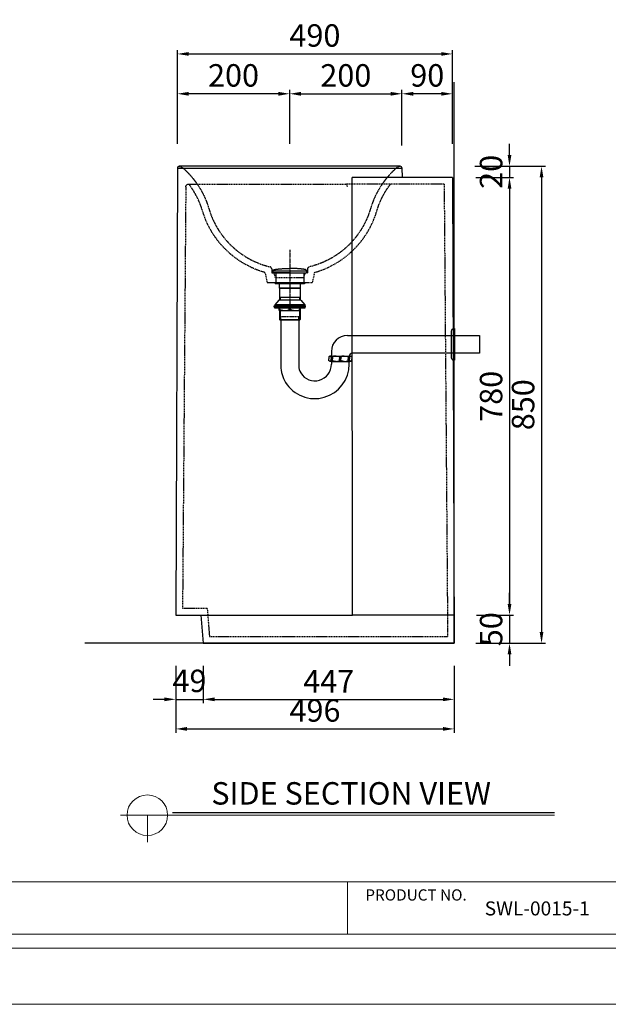
# Model space of a CAD drawing. Units: inches. Extents: x 591512 to 1234953, y -369040 to -173976.
# Drawn here: x 592903 to 593952, y -179916 to -178161 of the extents above; entities that cross this region are included whole.
import ezdxf

# ---------------------------------------------------------------- set-up
doc = ezdxf.new("R2010")
doc.units = ezdxf.units.IN
doc.header["$LTSCALE"] = 2
doc.header["$MEASUREMENT"] = 0
doc.header["$PDMODE"] = 3
doc.linetypes.add('CENTER2', pattern=[1.125, 0.75, -0.125, 0.125, -0.125])
doc.linetypes.add('HIDDEN', pattern=[0.375, 0.25, -0.125])
doc.layers.get('Defpoints').update_dxf_attribs({"color": 17})
for name, color, linetype in [('CO-COL', 2, 'Continuous'), ('sa-hid', 8, 'HIDDEN'), ('SA-text', 7, 'Continuous'), ('SA-기호', 7, 'Continuous'), ('SA-내부도면틀', 7, 'Continuous'), ('SA-도면틀', 7, 'Continuous'), ('SA-배수구', 6, 'Continuous'), ('SA-외곽틀', 2, 'Continuous')]:
    doc.layers.add(name, color=color, linetype=linetype)
doc.layers.add('SA-인쇄틀', color=6, linetype='Continuous', lineweight=5)
doc.styles.add('DIM', font='txt')
doc.styles.add('GHS', font='txt', dxfattribs={"height": 40})
doc.styles.add('유형2', font='txt')
doc.dimstyles.new('ISO-25', dxfattribs={"dimtxt": 55, "dimasz": 20, "dimexe": 7, "dimexo": 40, "dimgap": 7, "dimtad": 1, "dimdec": 1, "dimzin": 9, "dimtxsty": 'GHS', "dimcen": 2.5, "dimclrd": 5, "dimclre": 5, "dimclrt": 2, "dimadec": 0, "dimazin": 0, "dimtfac": 1, "dimtdec": 1, "dimtmove": 0, "dimatfit": 3, "dimldrblk": 'DOT', "dimfxl": 1, "dimarcsym": 1})

# ---------------------------------------------------------------- blocks, each defined once
blk = doc.blocks.new('*D212')
at = {"color": 5, "lineweight": -2, "transparency": 16777216}
for p, q in [((593584, -178385.4), (593584, -178286)), ((593654, -178293), (593604, -178293)), ((593674, -178382.1), (593674, -178286))]:
    blk.add_line(p, q, dxfattribs=at)
at = {"color": 5, "transparency": 16777216}
for points in [[(593604, -178289.7), (593604, -178296.4), (593584, -178293)], [(593654, -178289.7), (593654, -178296.4), (593674, -178293)]]:
    blk.add_solid(points, dxfattribs=at)
at = {"layer": 'Defpoints', "color": 0, "transparency": 16777216}
for p in [(593584, -178293), (593584, -178425.4), (593674, -178422.1)]:
    blk.add_point(p, dxfattribs=at)
at = {"color": 2, "transparency": 16777216, "insert": (593629, -178265.4), "char_height": 40, "width": 5.982, "attachment_point": 5, "style": 'GHS'}
blk.add_mtext('90', dxfattribs=at)
blk = doc.blocks.new('_Dot')
at = {"color": 0, "linetype": 'ByBlock', "lineweight": -2}
blk.add_line((-0.5, 0), (-1, 0), dxfattribs=at)
at = {"color": 0, "linetype": 'ByBlock', "const_width": 0.5}
blk.add_lwpolyline([(-0.25, 0, 1), (0.25, 0, 1)], format="xyb", close=True, dxfattribs=at)
blk = doc.blocks.new('*D213')
at = {"color": 5, "lineweight": -2, "transparency": 16777216}
for p, q in [((593183.9, -178382.1), (593183.9, -178286)), ((593363.9, -178293), (593203.9, -178293)), ((593383.9, -178382.1), (593383.9, -178286))]:
    blk.add_line(p, q, dxfattribs=at)
at = {"color": 5, "transparency": 16777216}
for points in [[(593203.9, -178289.7), (593203.9, -178296.4), (593183.9, -178293)], [(593363.9, -178289.7), (593363.9, -178296.4), (593383.9, -178293)]]:
    blk.add_solid(points, dxfattribs=at)
at = {"layer": 'Defpoints', "color": 0, "transparency": 16777216}
for p in [(593183.9, -178293), (593183.9, -178422.1), (593383.9, -178422.1)]:
    blk.add_point(p, dxfattribs=at)
at = {"color": 2, "transparency": 16777216, "insert": (593283.9, -178265.4), "char_height": 40, "attachment_point": 5, "style": 'GHS'}
blk.add_mtext('200', dxfattribs=at)
blk = doc.blocks.new('*D214')
at = {"color": 5, "lineweight": -2, "transparency": 16777216}
for p, q in [((593183.9, -178382.1), (593183.9, -178215)), ((593203.9, -178222), (593653.9, -178222)), ((593673.9, -178382.1), (593673.9, -178215))]:
    blk.add_line(p, q, dxfattribs=at)
at = {"color": 5, "transparency": 16777216}
for points in [[(593203.9, -178218.7), (593203.9, -178225.3), (593183.9, -178222)], [(593653.9, -178218.7), (593653.9, -178225.3), (593673.9, -178222)]]:
    blk.add_solid(points, dxfattribs=at)
at = {"layer": 'Defpoints', "color": 0, "transparency": 16777216}
for p in [(593673.9, -178222), (593183.9, -178422.1), (593673.9, -178422.1)]:
    blk.add_point(p, dxfattribs=at)
at = {"color": 2, "transparency": 16777216, "insert": (593428.9, -178194.3), "char_height": 40, "attachment_point": 5, "style": 'GHS'}
blk.add_mtext('490', dxfattribs=at)
blk = doc.blocks.new('*D215')
at = {"color": 5, "lineweight": -2, "transparency": 16777216}
for p, q in [((593775.5, -178402.1), (593775.5, -178382.1)), ((593715.5, -178422.1), (593782.5, -178422.1)), ((593775.5, -178422.1), (593775.5, -178442.1)), ((593715.5, -178442.1), (593782.5, -178442.1)), ((593775.5, -178462.1), (593775.5, -178482.1))]:
    blk.add_line(p, q, dxfattribs=at)
at = {"color": 5, "transparency": 16777216}
for points in [[(593772.2, -178402.1), (593778.9, -178402.1), (593775.5, -178422.1)], [(593772.2, -178462.1), (593778.9, -178462.1), (593775.5, -178442.1)]]:
    blk.add_solid(points, dxfattribs=at)
at = {"layer": 'Defpoints', "color": 0, "transparency": 16777216}
for p in [(593675.5, -178422.1), (593675.5, -178442.1), (593775.5, -178442.1)]:
    blk.add_point(p, dxfattribs=at)
at = {"color": 2, "transparency": 16777216, "insert": (593747.9, -178432.1), "char_height": 40, "attachment_point": 5, "rotation": 90, "style": 'GHS'}
blk.add_mtext('20', dxfattribs=at)
blk = doc.blocks.new('*D216')
at = {"color": 5, "lineweight": -2, "transparency": 16777216}
for p, q in [((593715.5, -178442.1), (593782.5, -178442.1)), ((593775.5, -178462.1), (593775.5, -179202.1)), ((593717, -179222.1), (593782.5, -179222.1))]:
    blk.add_line(p, q, dxfattribs=at)
at = {"color": 5, "transparency": 16777216}
for points in [[(593772.2, -178462.1), (593778.9, -178462.1), (593775.5, -178442.1)], [(593772.2, -179202.1), (593778.9, -179202.1), (593775.5, -179222.1)]]:
    blk.add_solid(points, dxfattribs=at)
at = {"layer": 'Defpoints', "color": 0, "transparency": 16777216}
for p in [(593675.5, -178442.1), (593677, -179222.1), (593775.5, -179222.1)]:
    blk.add_point(p, dxfattribs=at)
at = {"color": 2, "transparency": 16777216, "insert": (593747.9, -178832.1), "char_height": 40, "attachment_point": 5, "rotation": 90, "style": 'GHS'}
blk.add_mtext('780', dxfattribs=at)
blk = doc.blocks.new('*D217')
at = {"color": 5, "lineweight": -2, "transparency": 16777216}
for p, q in [((593775.5, -179202.1), (593775.5, -179182.1)), ((593717, -179222.1), (593782.5, -179222.1)), ((593775.5, -179222.1), (593775.5, -179272.1)), ((593715.5, -179272.1), (593782.5, -179272.1)), ((593775.5, -179292.1), (593775.5, -179312.1))]:
    blk.add_line(p, q, dxfattribs=at)
at = {"color": 5, "transparency": 16777216}
for points in [[(593772.2, -179202.1), (593778.9, -179202.1), (593775.5, -179222.1)], [(593772.2, -179292.1), (593778.9, -179292.1), (593775.5, -179272.1)]]:
    blk.add_solid(points, dxfattribs=at)
at = {"layer": 'Defpoints', "color": 0, "transparency": 16777216}
for p in [(593677, -179222.1), (593675.5, -179272.1), (593775.5, -179272.1)]:
    blk.add_point(p, dxfattribs=at)
at = {"color": 2, "transparency": 16777216, "insert": (593747.9, -179247.1), "char_height": 40, "attachment_point": 5, "rotation": 90, "style": 'GHS'}
blk.add_mtext('50', dxfattribs=at)
blk = doc.blocks.new('*D218')
at = {"color": 5, "lineweight": -2, "transparency": 16777216}
for p, q in [((593714, -178422.1), (593839.6, -178422.1)), ((593832.6, -178442.1), (593832.6, -179252.1)), ((593717.2, -179272.1), (593839.6, -179272.1))]:
    blk.add_line(p, q, dxfattribs=at)
at = {"color": 5, "transparency": 16777216}
for points in [[(593829.2, -178442.1), (593835.9, -178442.1), (593832.6, -178422.1)], [(593829.2, -179252.1), (593835.9, -179252.1), (593832.6, -179272.1)]]:
    blk.add_solid(points, dxfattribs=at)
at = {"layer": 'Defpoints', "color": 0, "transparency": 16777216}
for p in [(593674, -178422.1), (593677.2, -179272.1), (593832.6, -179272.1)]:
    blk.add_point(p, dxfattribs=at)
at = {"color": 2, "transparency": 16777216, "insert": (593804.9, -178847.1), "char_height": 40, "attachment_point": 5, "rotation": 90, "style": 'GHS'}
blk.add_mtext('850', dxfattribs=at)
blk = doc.blocks.new('*D219')
at = {"color": 5, "lineweight": -2, "transparency": 16777216}
for p, q in [((593180.9, -179312.1), (593180.9, -179379.1)), ((593229.9, -179312.1), (593229.9, -179379.1)), ((593160.9, -179372.1), (593140.9, -179372.1)), ((593180.9, -179372.1), (593229.9, -179372.1)), ((593249.9, -179372.1), (593269.9, -179372.1))]:
    blk.add_line(p, q, dxfattribs=at)
at = {"color": 5, "transparency": 16777216}
for points in [[(593160.9, -179368.8), (593160.9, -179375.4), (593180.9, -179372.1)], [(593249.9, -179368.8), (593249.9, -179375.4), (593229.9, -179372.1)]]:
    blk.add_solid(points, dxfattribs=at)
at = {"layer": 'Defpoints', "color": 0, "transparency": 16777216}
for p in [(593180.9, -179272.1), (593229.9, -179272.1), (593229.9, -179372.1)]:
    blk.add_point(p, dxfattribs=at)
at = {"color": 2, "transparency": 16777216, "insert": (593205.4, -179344.4), "char_height": 40, "attachment_point": 5, "style": 'GHS'}
blk.add_mtext('49', dxfattribs=at)
blk = doc.blocks.new('*D220')
at = {"color": 5, "lineweight": -2, "transparency": 16777216}
for p, q in [((593230, -179312.1), (593230, -179379.1)), ((593677, -179312.1), (593677, -179379.1)), ((593250, -179372.1), (593657, -179372.1))]:
    blk.add_line(p, q, dxfattribs=at)
at = {"color": 5, "transparency": 16777216}
for points in [[(593250, -179368.8), (593250, -179375.4), (593230, -179372.1)], [(593657, -179368.8), (593657, -179375.4), (593677, -179372.1)]]:
    blk.add_solid(points, dxfattribs=at)
at = {"layer": 'Defpoints', "color": 0, "transparency": 16777216}
for p in [(593230, -179272.1), (593677, -179272.1), (593677, -179372.1)]:
    blk.add_point(p, dxfattribs=at)
at = {"color": 2, "transparency": 16777216, "insert": (593453.5, -179345.1), "char_height": 40, "attachment_point": 5, "style": 'GHS'}
blk.add_mtext('447', dxfattribs=at)
blk = doc.blocks.new('*D221')
at = {"color": 5, "lineweight": -2, "transparency": 16777216}
for p, q in [((593181, -179312.1), (593181, -179431.8)), ((593677, -179312.1), (593677, -179431.8)), ((593201, -179424.8), (593657, -179424.8))]:
    blk.add_line(p, q, dxfattribs=at)
at = {"color": 5, "transparency": 16777216}
for points in [[(593201, -179421.4), (593201, -179428.1), (593181, -179424.8)], [(593657, -179421.4), (593657, -179428.1), (593677, -179424.8)]]:
    blk.add_solid(points, dxfattribs=at)
at = {"layer": 'Defpoints', "color": 0, "transparency": 16777216}
for p in [(593181, -179272.1), (593677, -179272.1), (593677, -179424.8)]:
    blk.add_point(p, dxfattribs=at)
at = {"color": 2, "transparency": 16777216, "insert": (593429, -179397.1), "char_height": 40, "attachment_point": 5, "style": 'GHS'}
blk.add_mtext('496', dxfattribs=at)
blk = doc.blocks.new('*D243')
at = {"color": 5, "lineweight": -2, "transparency": 16777216}
for p, q in [((593383.9, -178382.1), (593383.9, -178286)), ((593403.9, -178293), (593563.9, -178293)), ((593583.9, -178382.1), (593583.9, -178286))]:
    blk.add_line(p, q, dxfattribs=at)
at = {"color": 5, "transparency": 16777216}
for points in [[(593403.9, -178289.7), (593403.9, -178296.4), (593383.9, -178293)], [(593563.9, -178289.7), (593563.9, -178296.4), (593583.9, -178293)]]:
    blk.add_solid(points, dxfattribs=at)
at = {"layer": 'Defpoints', "color": 0, "transparency": 16777216}
for p in [(593583.9, -178293), (593383.9, -178422.1), (593583.9, -178422.1)]:
    blk.add_point(p, dxfattribs=at)
at = {"color": 2, "transparency": 16777216, "insert": (593483.9, -178265.4), "char_height": 40, "attachment_point": 5, "style": 'GHS'}
blk.add_mtext('200', dxfattribs=at)
blk = doc.blocks.new('05')
at = {"layer": 'SA-배수구', "linetype": 'Continuous'}
for p, q in [((606959.5, -183267.9), (606959.5, -183271.6)), ((606989.5, -183271.6), (606959.5, -183271.6)), ((606964.5, -183271.6), (606964.5, -183289.6)), ((606989.5, -183271.6), (607019.5, -183271.6)), ((607014.5, -183271.6), (607014.5, -183289.6)), ((607019.5, -183267.9), (607019.5, -183271.6)), ((606963.6, -183289.6), (606963.6, -183291.4)), ((607015.4, -183289.6), (606963.6, -183289.6)), ((607015.4, -183291.4), (606963.6, -183291.4)), ((606970.8, -183291.4), (606970.8, -183298.1)), ((606970.8, -183298.1), (606971.3, -183298.6)), ((606970.8, -183298.1), (607008.2, -183298.1)), ((606971.3, -183298.6), (606971.3, -183320.4)), ((606971.3, -183298.6), (607007.7, -183298.6)), ((607008.2, -183298.1), (607007.7, -183298.6)), ((607007.7, -183298.6), (607007.7, -183320.4)), ((607008.2, -183291.4), (607008.2, -183298.1)), ((607015.4, -183289.6), (607015.4, -183291.4)), ((607007.7, -183315.6), (606971.3, -183315.6)), ((606972.3, -183315.6), (606972.3, -183320.4)), ((607006.8, -183315.6), (607006.8, -183320.4)), ((606961.5, -183332), (606961.5, -183330.2)), ((606961.5, -183330.2), (607017.5, -183330.2)), ((606961.5, -183332), (607017.5, -183332)), ((606962, -183333.8), (606962, -183333)), ((606962, -183333), (607017, -183333)), ((606962, -183333.8), (607017, -183333.8)), ((606969.8, -183320.4), (606963, -183328.5)), ((606963, -183328.5), (606963, -183330.2)), ((607016, -183328.5), (606963, -183328.5)), ((607009.3, -183320.4), (606969.8, -183320.4)), ((606970.3, -183338.5), (606970.3, -183333.8)), ((606971.5, -183336.5), (606971.5, -183333.8)), ((606988.3, -183336.5), (606988.3, -183333.8)), ((606990.7, -183336.5), (606990.7, -183333.8)), ((607007.5, -183336.5), (607007.5, -183333.8)), ((607008.7, -183338.5), (607008.7, -183333.8)), ((607009.3, -183320.4), (607016, -183328.5)), ((607016, -183328.5), (607016, -183330.2)), ((607017, -183333.8), (607017, -183333)), ((607017.5, -183332), (607017.5, -183330.2)), ((606970.3, -183336.5), (606971.5, -183336.5)), ((606970.3, -183338.5), (607008.7, -183338.5)), ((606971.3, -183338.5), (606971.3, -183354.6)), ((606972.3, -183338.5), (606972.3, -183355.6)), ((606988.3, -183336.5), (606990.7, -183336.5)), ((607006.8, -183338.5), (607006.8, -183355.6)), ((607007.5, -183336.5), (607008.7, -183336.5)), ((607007.7, -183338.5), (607007.7, -183354.6)), ((606971.3, -183354.6), (606972.3, -183355.6)), ((606971.3, -183354.6), (607007.7, -183354.6)), ((607006.8, -183355.6), (606972.3, -183355.6)), ((606973.6, -183355.6), (606973.6, -183437.4)), ((607005.4, -183355.6), (607005.4, -183437.4)), ((607007.7, -183354.6), (607006.7, -183355.6)), ((607092.2, -183383.2), (607327.7, -183383.2, -0.7)), ((607327.7, -183383.2, -0.7), (607327.7, -183414.9, -0.7)), ((607063.6, -183411.7), (607063.6, -183419.9)), ((607064.3, -183419.9), (607094.7, -183419.9)), ((607058.9, -183421.9), (607058.9, -183424.6)), ((607058.9, -183427.3), (607058.9, -183424.6)), ((607063.1, -183421.9), (607065.5, -183421.9)), ((607063.1, -183421.9), (607063.1, -183424.6)), ((607063.1, -183427.3), (607063.1, -183424.6)), ((607063.1, -183427.3), (607065.5, -183427.3)), ((607063.6, -183429.3), (607063.6, -183434.4)), ((607064.3, -183429.3), (607094.7, -183429.3)), ((607065.5, -183421.9), (607065.5, -183424.6)), ((607065.5, -183427.3), (607065.5, -183424.6)), ((607078.3, -183421.9), (607078.3, -183424.6)), ((607078.3, -183421.9), (607080.7, -183421.9)), ((607078.3, -183427.3), (607078.3, -183424.6)), ((607078.3, -183427.3), (607080.7, -183427.3)), ((607080.7, -183421.9), (607080.7, -183424.6)), ((607080.7, -183427.3), (607080.7, -183424.6)), ((607093.5, -183421.9), (607093.5, -183424.6)), ((607093.5, -183421.9), (607095.9, -183421.9)), ((607093.5, -183427.3), (607093.5, -183424.6)), ((607093.5, -183427.3), (607095.9, -183427.3)), ((607095.9, -183421.9), (607095.9, -183424.6)), ((607095.9, -183427.3), (607095.9, -183424.6)), ((607100.1, -183421.9), (607100.1, -183424.6)), ((607100.1, -183427.3), (607100.1, -183424.6))]:
    blk.add_line(p, q, dxfattribs=at)
at = {"layer": 'SA-배수구'}
for p, q in [((606959.5, -183267.9), (607019.5, -183267.9)), ((606960.8, -183271.6), (607016.8, -183271.6)), ((607327.7, -183414.9, -0.7), (607100.4, -183414.9, -0.7)), ((607095.4, -183434.4), (607095.4, -183429.3))]:
    blk.add_line(p, q, dxfattribs=at)
at = {"layer": 'SA-배수구', "linetype": 'HIDDEN'}
for p, q in [((606973.6, -183349.1), (607005.4, -183349.1)), ((606973.6, -183355.6), (606973.6, -183349.1)), ((607005.4, -183355.6), (607005.4, -183349.1))]:
    blk.add_line(p, q, dxfattribs=at)
at = {"layer": 'SA-배수구', "elevation": -0.6}
blk.add_lwpolyline([(607281.6, -183371), (607282.6, -183371), (607282.6, -183427.2), (607281.6, -183427.2, -0.414214), (607277.6, -183423.2), (607277.6, -183375, -0.414214)], format="xyb", close=True, dxfattribs=at)
at = {"layer": 'SA-배수구', "linetype": 'Continuous', "extrusion": (0, 0, -1)}
for centre, start, end in [((-606961.5, -183267.9), 360, 82.6854), ((-607017.5, -183267.9), 97.3146, 180)]:
    blk.add_arc(centre, 2, start, end, dxfattribs=at)
at = {"layer": 'SA-배수구', "linetype": 'Continuous'}
for centre, radius, start, end in [((606963, -183333), 1, 90, 180), ((607016, -183333), 1, 0, 90), ((607092.2, -183411.7), 28.6, 90, 180), ((607029.2, -183437.4), 55.6, 180, 211.7521), ((607029.2, -183437.4), 23.8, 180, 211.7521)]:
    blk.add_arc(centre, radius, start, end, dxfattribs=at)
at = {"layer": 'SA-배수구'}
for centre, radius, start, end in [((607101.4, -183420.9), 6.1, 99.9865, 170.5268), ((607034.1, -183434.4), 61.3, 211.7521, 0), ((607034.1, -183434.4), 29.6, 211.7521, 0)]:
    blk.add_arc(centre, radius, start, end, dxfattribs=at)
at = {"layer": 'SA-배수구', "linetype": 'Continuous'}
for points in [[(606961.3, -183265.9), (606971.6, -183263.8), (606989.5, -183263.6), (606989.5, -183263.6), (606989.5, -183263.6)], [(607017.8, -183265.9), (607007.4, -183263.8), (606989.5, -183263.6), (606989.5, -183263.6), (606989.5, -183263.6)]]:
    blk.add_rational_spline(points, [1, 0.997963445407, 1, 0.999999921033, 0.999999842073], degree=2, knots=[0, 0, 0, 36.854661, 36.854661, 36.85609, 36.85609, 36.85609], dxfattribs=at)
for points, start_tangent, end_tangent in [([(606977, -183338.5), (606976.3, -183338.4), (606975.5, -183338.4), (606974.8, -183338.4), (606974.1, -183338.3), (606973.5, -183338.1), (606973, -183338), (606972.6, -183337.8), (606972.3, -183337.6), (606971.9, -183337.3), (606971.7, -183337.1), (606971.6, -183336.8), (606971.5, -183336.5)], (-1, 0), (0, 1)), ([(606982.9, -183338.5), (606983.6, -183338.4), (606984.3, -183338.4), (606985, -183338.4), (606985.7, -183338.3), (606986.3, -183338.1), (606986.8, -183338), (606987.2, -183337.8), (606987.6, -183337.6), (606987.9, -183337.3), (606988.1, -183337.1), (606988.2, -183336.8), (606988.3, -183336.5)], (1, 0), (0, 1)), ([(606996.2, -183338.5), (606995.5, -183338.4), (606994.7, -183338.4), (606994, -183338.4), (606993.3, -183338.3), (606992.7, -183338.1), (606992.2, -183338), (606991.8, -183337.8), (606991.5, -183337.6), (606991.1, -183337.3), (606990.9, -183337.1), (606990.8, -183336.8), (606990.7, -183336.5)], (-1, 0), (0, 1)), ([(607002.1, -183338.5), (607002.8, -183338.4), (607003.5, -183338.4), (607004.2, -183338.4), (607004.9, -183338.3), (607005.5, -183338.1), (607006, -183338), (607006.4, -183337.8), (607006.8, -183337.6), (607007.1, -183337.3), (607007.3, -183337.1), (607007.4, -183336.8), (607007.5, -183336.5)], (1, 0), (0, 1)), ([(607064.3, -183419.9), (607063.6, -183419.9), (607062.9, -183420), (607062.1, -183420), (607061.5, -183420.1), (607060.9, -183420.2), (607060.4, -183420.4), (607060, -183420.6), (607059.6, -183420.8), (607059.3, -183421), (607059.1, -183421.3), (607058.9, -183421.6), (607058.9, -183421.9)], (-1, 0), (0, -1)), ([(607071.9, -183419.9), (607070.2, -183419.9), (607069.5, -183420), (607068.8, -183420), (607068.1, -183420.1), (607067.5, -183420.2), (607067, -183420.4), (607066.6, -183420.6), (607066.2, -183420.8), (607065.9, -183421), (607065.7, -183421.3), (607065.6, -183421.6), (607065.5, -183421.9)], (-1, 0), (0, -1)), ([(607072.9, -183419.9), (607073.6, -183419.9), (607074.3, -183420), (607075, -183420), (607075.7, -183420.1), (607076.3, -183420.2), (607076.8, -183420.4), (607077.2, -183420.6), (607077.6, -183420.8), (607077.9, -183421), (607078.1, -183421.3), (607078.2, -183421.6), (607078.3, -183421.9)], (1, 0), (0, -1)), ([(607086.1, -183419.9), (607085.4, -183419.9), (607084.7, -183420), (607084, -183420), (607083.3, -183420.1), (607082.7, -183420.2), (607082.2, -183420.4), (607081.8, -183420.6), (607081.4, -183420.8), (607081.1, -183421), (607080.9, -183421.3), (607080.8, -183421.6), (607080.7, -183421.9)], (-1, 0), (0, -1)), ([(607088.1, -183419.9), (607088.8, -183419.9), (607089.5, -183420), (607090.2, -183420), (607090.9, -183420.1), (607091.5, -183420.2), (607092, -183420.4), (607092.4, -183420.6), (607092.8, -183420.8), (607093.1, -183421), (607093.3, -183421.3), (607093.4, -183421.6), (607093.5, -183421.9)], (1, 0), (0, -1)), ([(607094.7, -183419.9), (607095.4, -183419.9), (607096.1, -183420), (607096.9, -183420), (607097.5, -183420.1), (607098.1, -183420.2), (607098.6, -183420.4), (607099, -183420.6), (607099.4, -183420.8), (607099.7, -183421), (607099.9, -183421.3), (607100.1, -183421.6), (607100.1, -183421.9)], (1, 0), (0, -1)), ([(607064.3, -183429.3), (607063.6, -183429.3), (607062.9, -183429.3), (607062.1, -183429.2), (607061.5, -183429.2), (607060.9, -183429), (607060.4, -183428.9), (607060, -183428.7), (607059.6, -183428.5), (607059.3, -183428.2), (607059.1, -183427.9), (607058.9, -183427.6), (607058.9, -183427.3)], (-1, 0), (0, 1)), ([(607071.9, -183429.3), (607070.2, -183429.3), (607069.5, -183429.3), (607068.8, -183429.2), (607068.1, -183429.2), (607067.5, -183429), (607067, -183428.9), (607066.6, -183428.7), (607066.2, -183428.5), (607065.9, -183428.2), (607065.7, -183427.9), (607065.6, -183427.6), (607065.5, -183427.3)], (-1, 0), (0, 1)), ([(607072.9, -183429.3), (607073.6, -183429.3), (607074.3, -183429.3), (607075, -183429.2), (607075.7, -183429.2), (607076.3, -183429), (607076.8, -183428.9), (607077.2, -183428.7), (607077.6, -183428.5), (607077.9, -183428.2), (607078.1, -183427.9), (607078.2, -183427.6), (607078.3, -183427.3)], (1, 0), (0, 1)), ([(607086.1, -183429.3), (607085.4, -183429.3), (607084.7, -183429.3), (607084, -183429.2), (607083.3, -183429.2), (607082.7, -183429), (607082.2, -183428.9), (607081.8, -183428.7), (607081.4, -183428.5), (607081.1, -183428.2), (607080.9, -183427.9), (607080.8, -183427.6), (607080.7, -183427.3)], (-1, 0), (0, 1)), ([(607088.1, -183429.3), (607088.8, -183429.3), (607089.5, -183429.3), (607090.2, -183429.2), (607090.9, -183429.2), (607091.5, -183429), (607092, -183428.9), (607092.4, -183428.7), (607092.8, -183428.5), (607093.1, -183428.2), (607093.3, -183427.9), (607093.4, -183427.6), (607093.5, -183427.3)], (1, 0), (0, 1)), ([(607094.7, -183429.3), (607095.4, -183429.3), (607096.1, -183429.3), (607096.9, -183429.2), (607097.5, -183429.2), (607098.1, -183429), (607098.6, -183428.9), (607099, -183428.7), (607099.4, -183428.5), (607099.7, -183428.2), (607099.9, -183427.9), (607100.1, -183427.6), (607100.1, -183427.3)], (1, 0), (0, 1))]:
    blk.add_spline(points, degree=3, dxfattribs=dict(at, start_tangent=start_tangent, end_tangent=end_tangent))
for points in [[(607061, -183420.2), (607061, -183420.2), (607061.2, -183420.3), (607061.5, -183420.4), (607062, -183420.6), (607062.4, -183420.8), (607062.7, -183421), (607062.9, -183421.3), (607063, -183421.6), (607063.1, -183421.8), (607063.1, -183421.9)], [(607098, -183420.2), (607098, -183420.2), (607097.8, -183420.3), (607097.5, -183420.4), (607097, -183420.6), (607096.6, -183420.8), (607096.3, -183421), (607096.1, -183421.3), (607096, -183421.6), (607095.9, -183421.8), (607095.9, -183421.9)], [(607061, -183429.1), (607061, -183429), (607061.2, -183429), (607061.5, -183428.9), (607062, -183428.7), (607062.4, -183428.5), (607062.7, -183428.2), (607062.9, -183428), (607063, -183427.7), (607063.1, -183427.4), (607063.1, -183427.3)], [(607098, -183429.1), (607098, -183429), (607097.8, -183429), (607097.5, -183428.9), (607097, -183428.7), (607096.6, -183428.5), (607096.3, -183428.2), (607096.1, -183428), (607096, -183427.7), (607095.9, -183427.4), (607095.9, -183427.3)]]:
    blk.add_open_spline(points, degree=3, knots=[3.343684, 3.343684, 3.343684, 3.343684, 3.43781, 3.952366, 4.414355, 4.843741, 5.238144, 5.603346, 5.948748, 6.253778, 6.253778, 6.253778, 6.253778], dxfattribs=at)

msp = doc.modelspace()

# ---------------------------------------------------------------- linework, layer by layer
for p, q in [((593183.93, -178425.09), (593180.94, -179222.1)), ((593583.96, -178425.09), (593584.02, -178442.1)), ((593674.02, -178442.1), (593677.02, -179272.1)), ((593674.07, -178459.06), (593674.08, -178459.06)), ((593180.94, -179222.1), (593495.77, -179222.1)), ((593225.94, -179222.1), (593229.94, -179272.1)), ((593677.02, -179222.1), (593495.77, -179222.1)), ((593229.94, -179272.1), (593677.02, -179272.1))]:
    msp.add_line(p, q)
at = {"color": 1, "linetype": 'CENTER2'}
msp.add_line((593383.95, -178571.1), (593383.95, -178671.1), dxfattribs=at)
msp.add_open_spline([(593183.93, -178425.42), (593183.93, -178425.42), (593184.42, -178425.42), (593185.4, -178425.42), (593185.89, -178425.42), (593186.51, -178425.42), (593187.25, -178425.42), (593187.83, -178425.42), (593188.48, -178425.42), (593189.2, -178425.42), (593190.14, -178425.42), (593191.19, -178425.42), (593192.37, -178425.42), (593194.72, -178425.42), (593197.55, -178425.42), (593200.84, -178425.42), (593204.13, -178425.42), (593207.89, -178425.42), (593212.07, -178425.42), (593214.16, -178425.42), (593216.36, -178425.42), (593218.67, -178425.42), (593220.97, -178425.42), (593223.38, -178425.42), (593225.89, -178425.42), (593230.9, -178425.42), (593236.31, -178425.42), (593242.08, -178425.42), (593247.85, -178425.42), (593253.97, -178425.42), (593260.41, -178425.42), (593263.62, -178425.42), (593266.92, -178425.42), (593270.28, -178425.42), (593273.65, -178425.42), (593277.09, -178425.42), (593280.59, -178425.42), (593287.6, -178425.42), (593294.86, -178425.42), (593302.33, -178425.42), (593306.06, -178425.42), (593309.85, -178425.42), (593313.68, -178425.42), (593317.51, -178425.42), (593321.39, -178425.42), (593325.3, -178425.42), (593332.43, -178425.42), (593339.69, -178425.42), (593347.03, -178425.42), (593351.05, -178425.42), (593355.1, -178425.42), (593359.16, -178425.42), (593367.33, -178425.42), (593375.56, -178425.42), (593383.79, -178425.42), (593392.02, -178425.42), (593400.26, -178425.42), (593408.43, -178425.42), (593419.8, -178425.42), (593431.04, -178425.42), (593442, -178425.42), (593457.66, -178425.42), (593472.74, -178425.42), (593486.77, -178425.42), (593500.81, -178425.42), (593513.8, -178425.42), (593525.37, -178425.42), (593536.95, -178425.42), (593547.09, -178425.42), (593555.5, -178425.42), (593563.91, -178425.42), (593570.59, -178425.42), (593575.34, -178425.42), (593578.67, -178425.42), (593581.05, -178425.42), (593582.45, -178425.42), (593583.39, -178425.42), (593583.89, -178425.42), (593583.95, -178425.42)], degree=3, knots=[-1237.8667633, -1237.8667633, -1237.8667633, -1237.8667633, -1213.9917771, -1213.9917771, -1213.9917771, -1201.9032771, -1201.9032771, -1201.9032771, -1192.5350544, -1192.5350544, -1192.5350544, -1180.446038, -1180.446038, -1180.446038, -1156.2696306, -1156.2696306, -1156.2696306, -1132.0924985, -1132.0924985, -1132.0924985, -1120.0046159, -1120.0046159, -1120.0046159, -1107.9151492, -1107.9151492, -1107.9151492, -1083.7385753, -1083.7385753, -1083.7385753, -1059.5607203, -1059.5607203, -1059.5607203, -1047.4729492, -1047.4729492, -1047.4729492, -1035.3844147, -1035.3844147, -1035.3844147, -1011.2070165, -1011.2070165, -1011.2070165, -999.1187523, -999.1187523, -999.1187523, -987.0296123, -987.0296123, -987.0296123, -964.9686876, -964.9686876, -964.9686876, -952.8794486, -952.8794486, -952.8794486, -928.5516616, -928.5516616, -928.5516616, -904.2233529, -904.2233529, -904.2233529, -870.3752611, -870.3752611, -870.3752611, -822.0209923, -822.0209923, -822.0209923, -773.6668386, -773.6668386, -773.6668386, -725.3131502, -725.3131502, -725.3131502, -676.9586264, -676.9586264, -676.9586264, -643.1110069, -643.1110069, -643.1110069, -620.4448508, -620.4448508, -620.4448508, -620.4448508])
msp.add_open_spline([(593495.77, -179222.1), (593495.58, -178962.1), (593495.38, -178702.1), (593495.19, -178442.1)], degree=3)
msp.add_rational_spline([(593674.02, -178442.1), (593576.36, -178442.1), (593495.19, -178442.1)], [1, 0.956864417952, 1], degree=2)
at = {"layer": 'CO-COL'}
for q in [(593677.21, -178272.01), (593018.74, -179272.1)]:
    msp.add_line((593677.21, -179272.1), q, dxfattribs=at)
at = {"layer": 'sa-hid', "ltscale": 4}
for p, q in [((593203.85, -178454.1), (593483.99, -178454.1)), ((593659.06, -178454.05), (593484.11, -178454.1)), ((593659.06, -178454.05), (593664.93, -179210.1)), ((593198.85, -178459.06), (593193.04, -179209.9)), ((593339.94, -178611.46), (593343.94, -178630.1)), ((593351.94, -178605.1), (593351.94, -178612.1)), ((593351.94, -178612.1), (593355.94, -178612.1)), ((593358.94, -178621.1), (593355.94, -178612.1)), ((593408.94, -178621.1), (593411.94, -178612.1)), ((593411.94, -178612.1), (593415.93, -178612.1)), ((593415.93, -178605.1), (593415.94, -178605.1)), ((593415.95, -178605.1), (593415.95, -178612.1)), ((593418.79, -178601.44), (593418.82, -178601.44)), ((593427.95, -178611.46), (593423.95, -178630.1)), ((593423.95, -178630.1), (593343.94, -178630.1)), ((593193.04, -179209.9), (593237.01, -179209.91)), ((593237.02, -179210.1), (593241.02, -179260.1)), ((593241.02, -179260.1), (593665.31, -179260.1)), ((593677.17, -179260.1), (593677.17, -179260.1))]:
    msp.add_line(p, q, dxfattribs=at)
at = {"layer": 'sa-hid'}
msp.add_line((593664.97, -179210.1), (593664.97, -179260.1), dxfattribs=at)
at = {"layer": 'sa-hid', "ltscale": 4, "extrusion": (0, 0, -1)}
for centre, radius, start, end in [((-593203.85, -178459.1), 5, 0.44375, 83.1154), ((-593203.85, -178459.1), 5, 83.11545, 86.59681), ((-593203.85, -178459.1), 5, 86.59681, 90), ((-593419.71, -178605.1), 3.76, 360, 75.97385)]:
    msp.add_arc(centre, radius, start, end, dxfattribs=at)
at = {"layer": 'sa-hid', "ltscale": 4}
msp.add_arc((593348.18, -178605.1), 3.76, 360, 76.55059, dxfattribs=at)
for points, weights, knots in [([(593186.93, -178422.1), (593192.08, -178423.51), (593195.42, -178426.65), (593227.7, -178456.14), (593240.1, -178498.07), (593251.73, -178537.43), (593281.79, -178565.39), (593310.68, -178592.26), (593349.06, -178601.44)], [1, 0.964439189166, 1, 0.963347439258, 1, 0.964540992905, 1, 0.967100985774, 1], [0, 0, 0, 8.953853, 8.953853, 94.2407534, 94.2407534, 174.3699973, 174.3699973, 251.536275, 251.536275, 251.536275]), ([(593580.96, -178422.1), (593575.81, -178423.51), (593572.47, -178426.65), (593540.19, -178456.14), (593527.79, -178498.07), (593516.23, -178537.17), (593486.47, -178565.04), (593457.47, -178592.2), (593418.83, -178601.44)], [1, 0.964449010516, 1, 0.963347544996, 1, 0.964984718375, 1, 0.966669695483, 1], [0, 0, 0, 8.9525711, 8.9525711, 94.2393879, 94.2393879, 173.8627523, 173.8627523, 251.5356659, 251.5356659, 251.5356659]), ([(593339.94, -178611.46), (593253.93, -178587.19), (593228.59, -178501.48), (593220.92, -178475.53), (593204.41, -178454.1)], [1, 0.875582036403, 1, 0.983042427995, 1], [0, 0, 0, 163.3471312, 163.3471312, 216.8361038, 216.8361038, 216.8361038]), ([(593427.94, -178611.46), (593513.96, -178587.19), (593539.3, -178501.48), (593546.97, -178475.53), (593563.47, -178454.1)], [1, 0.875582058267, 1, 0.983042505198, 1], [0, 0, 0, 163.3468549, 163.3468549, 216.8357755, 216.8357755, 216.8357755])]:
    msp.add_rational_spline(points, weights, degree=2, knots=knots, dxfattribs=at)
at = {"layer": 'sa-hid'}
msp.add_rational_spline([(593486.77, -178459.06), (593486.75, -178454.1), (593483.99, -178454.1)], [0.999999988114, 0.709839783249, 1], degree=2, dxfattribs=at)
at = {"layer": 'sa-hid', "ltscale": 4}
msp.add_open_spline([(593408.94, -178621.1), (593408.93, -178621.1), (593408.95, -178621.1), (593392.28, -178621.1), (593375.61, -178621.1), (593358.94, -178621.1)], degree=3, knots=[0, 0, 0, 0, 0.0056586, 0.007545, 50.0087231, 50.0087231, 50.0087231, 50.0087231], dxfattribs=at)
at = {"layer": 'SA-기호', "color": 4, "lineweight": 15}
for p, q in [((593082.31, -179578.58), (593855.84, -179578.58)), ((593130.37, -179578.58), (593130.37, -179626.65))]:
    msp.add_line(p, q, dxfattribs=at)
at = {"layer": 'SA-기호', "color": 146}
msp.add_line((593174.95, -179573.6), (593855.84, -179573.6), dxfattribs=at)
at = {"layer": 'SA-기호', "color": 4, "lineweight": 15}
msp.add_circle((593130.37, -179578.58), 36.12, dxfattribs=at)
at = {"layer": 'SA-내부도면틀', "color": 0, "lineweight": 5}
for p, q in [((591636.77, -179697.03), (595026.77, -179697.03)), ((593486.77, -179697.03), (593486.77, -179790.53))]:
    msp.add_line(p, q, dxfattribs=at)
msp.add_lwpolyline([(591636.77, -177070.42), (595026.77, -177070.42), (595026.77, -179790.42), (591636.77, -179790.42)], close=True, dxfattribs=at)
at = {"layer": 'SA-도면틀'}
msp.add_line((593580.96, -178422.1), (593186.93, -178422.1), dxfattribs=at)
for centre, start, end in [((593186.93, -178425.1), 90, 179.78514), ((593580.96, -178425.1), 0.21486, 90)]:
    msp.add_arc(centre, 3, start, end, dxfattribs=at)
at = {"layer": 'SA-외곽틀', "lineweight": 5}
msp.add_lwpolyline([(591611.77, -179815.53), (595611.77, -179815.53), (595611.77, -177045.53), (591611.77, -177045.53)], close=True, dxfattribs=at)
at = {"layer": 'SA-인쇄틀', "lineweight": 5}
msp.add_lwpolyline([(591511.77, -179915.53), (595711.77, -179915.53), (595711.77, -176945.53), (591511.77, -176945.53)], close=True, dxfattribs=at)

# ---------------------------------------------------------------- block references
msp.add_blockref('05', (-13605.37, 4659.45))

# ---------------------------------------------------------------- texts
at = {"lineweight": 5, "insert": (593518.66, -179710.65), "char_height": 20, "width": 183.332, "attachment_point": 1, "style": '유형2'}
msp.add_mtext('{\\fMalgun Gothic Semilight|b0|i0|c129|p50;PRODUCT NO.}', dxfattribs=at)
at = {"layer": 'SA-text', "lineweight": 13, "style": 'DIM'}
msp.add_text('SWL-0015-1 ', height=25, dxfattribs=at).set_placement((593731.34, -179757.18))
at = {"layer": 'SA-기호', "color": 7, "lineweight": 15, "insert": (593244.34, -179519.65), "char_height": 40, "width": 627.46, "attachment_point": 1, "style": 'DIM'}
msp.add_mtext('{\\fArial|b0|i0|c129|p34;SIDE SECTION VIEW}', dxfattribs=at)

# ---------------------------------------------------------------- dimensions: what is measured, and where the dimension line sits
for base, p1, p2, picture, middle in [((593673.94, -178222.01), (593183.94, -178422.1), (593673.94, -178422.1), '*D214', (593428.94, -178194.34)), ((593183.94, -178293.04), (593383.95, -178422.1), (593183.94, -178422.1), '*D213', (593283.94, -178265.37)), ((593583.94, -178293.04), (593383.94, -178422.1), (593583.94, -178422.1), '*D243', (593483.94, -178265.37)), ((593677.02, -179424.75), (593181.04, -179272.1), (593677.02, -179272.1), '*D221', (593429.03, -179397.08)), ((593677.02, -179372.1), (593230.04, -179272.1), (593677.02, -179272.1), '*D220', (593453.53, -179345.1))]:
    dim = msp.add_linear_dim(base=base, p1=p1, p2=p2, dimstyle='ISO-25')
    dim.commit()
    dim.dimension.update_dxf_attribs({"geometry": picture, "text_midpoint": middle})
dim = msp.add_linear_dim(base=(593583.95, -178293.04), p1=(593674.02, -178422.1), p2=(593583.95, -178425.42), text='90', dimstyle='ISO-25')
dim.commit()
dim.dimension.update_dxf_attribs({"geometry": '*D212', "text_midpoint": (593628.98, -178265.37)})
for base, p1, p2, picture, middle in [((593775.52, -178442.1), (593675.52, -178422.1), (593675.52, -178442.1), '*D215', (593775.52, -178432.1)), ((593775.52, -179272.1), (593677.02, -179222.1), (593675.52, -179272.1), '*D217', (593775.52, -179247.1))]:
    dim = msp.add_linear_dim(base=base, p1=p1, p2=p2, angle=90, dimstyle='ISO-25')
    dim.commit()
    dim.dimension.update_dxf_attribs({"geometry": picture, "text_midpoint": middle, "dimtype": 160})
for base, p1, p2, picture, middle in [((593832.56, -179272.1), (593674.02, -178422.1), (593677.21, -179272.1), '*D218', (593804.9, -178847.1)), ((593775.52, -179222.1), (593675.52, -178442.1), (593677.02, -179222.1), '*D216', (593747.85, -178832.1))]:
    dim = msp.add_linear_dim(base=base, p1=p1, p2=p2, angle=90, dimstyle='ISO-25')
    dim.commit()
    dim.dimension.update_dxf_attribs({"geometry": picture, "text_midpoint": middle})
dim = msp.add_linear_dim(base=(593229.94, -179372.1), p1=(593180.94, -179272.1), p2=(593229.94, -179272.1), dimstyle='ISO-25')
dim.commit()
dim.dimension.update_dxf_attribs({"geometry": '*D219', "text_midpoint": (593205.44, -179372.1), "dimtype": 160})

doc.saveas('drawing.dxf')
